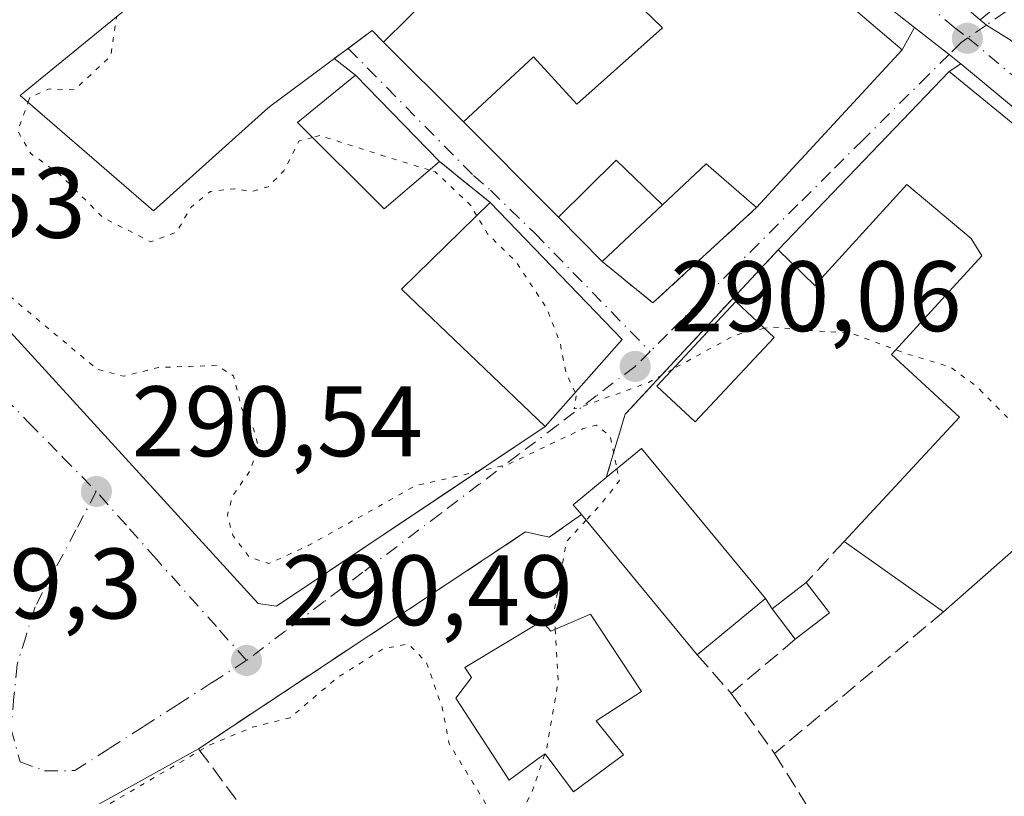
# Model space of a CAD drawing. Units: metres. Extents: x 590995 to 594461, y 4682746 to 4685117.
# Drawn here: x 591352 to 591451, y 4684199 to 4684276 of the extents above; entities that cross this region are included whole.
import ezdxf

# ---------------------------------------------------------------- set-up
doc = ezdxf.new("R2010")
doc.units = ezdxf.units.M
doc.header["$MEASUREMENT"] = 0
for name, pattern in [('DGN Style 3', [2.307223458686699, 1.648016756204785, -0.6592067024819142]), ('DGN Style 4', [2.6384748266838614, 1.318413404963828, -0.6592067024819142, 0.001648016756204785, -0.6592067024819142]), ('DGN Style 5', [1.1536117293433497, 0.4944050268614355, -0.6592067024819142])]:
    doc.linetypes.add(name, pattern=pattern)
for name, color, linetype, lineweight in [('Carretera de calzada única Cxs', 7, 'Continuous', 13), ('Carretera de calzada única eje', 7, 'DGN Style 4', 0), ('Cultivos herbáceos CxS', 92, 'Continuous', 0), ('Curva de nivel normal depresión', 30, 'DGN Style 5', 0), ('Edificación Cxs', 1, 'Continuous', 13), ('Edificación ligera Cxs', 1, 'Continuous', 0), ('Elemento construido', 1, 'Continuous', 0), ('Muro lineal', 1, 'DGN Style 3', 13), ('Punto de cota en terreno', 7, 'Continuous', 0), ('Rótulo de punto de cota en terreno', 7, 'Continuous', 0), ('Vía urbana Cxs', 4, 'Continuous', 0), ('Vía urbana eje', 4, 'DGN Style 4', 0)]:
    doc.layers.add(name, color=color, linetype=linetype, lineweight=lineweight)
doc.styles.add('Style-Arial', font='txt')

# ---------------------------------------------------------------- blocks, each defined once
blk = doc.blocks.new('5PATER')
at = {"layer": 'Cultivos herbáceos CxS', "linetype": 'Continuous', "lineweight": 0}
h = blk.add_hatch(color=51, dxfattribs=at)
edge = h.paths.add_edge_path()
edge.add_ellipse((0, 0), major_axis=(-0.1095731443231308, -0.1110710700762829), ratio=0.9994222409660322, start_angle=0, end_angle=360)
blk = doc.blocks.new('*U15')
at = {"layer": 'Vía urbana Cxs', "color": 4, "linetype": 'Continuous', "lineweight": 0}
blk.add_polyline3d([(591450.7247000001, 4684274.829, 292.4964000000036), (591448.9351000004, 4684275.9451, 292.6385000000009), (591448.3068000004, 4684276.4772, 292.6542000000045), (591449.6201, 4684277.530099999, 293.3649000000005), (591470.6901000004, 4684297.800100001, 296.0635000000038)], dxfattribs=at)
blk = doc.blocks.new('*U16')
at = {"layer": 'Vía urbana Cxs', "color": 4, "linetype": 'Continuous', "lineweight": 0}
blk.add_polyline3d([(591332.6901000004, 4684265.4901, 290.5388999999996), (591376.0100999996, 4684218.020099999, 290.411300000007), (591377.8601000002, 4684217.7601, 290.4119999999967), (591395.7379000001, 4684229.703000001, 290.0798000000068), (591404.7600999996, 4684235.7301, 292.1546999999992), (591412.4600999998, 4684244.460100001, 293.187699999995), (591399.2600999996, 4684258.1601, 292.3307999999961), (591394.1901000004, 4684262.280099999, 291.5231000000058), (591385.7600999996, 4684270.9301, 293.5466000000015), (591383.6453, 4684272.5755, 295.1371000000072), (591385.0318999998, 4684273.603900001, 294.960699999996), (591387.4401000004, 4684275.390100001, 295.1043999999966), (591388.5891000004, 4684274.2391, 294.6546999999992), (591396.5736999996, 4684266.2413, 292.5881999999983), (591405.4600999998, 4684257.340100001, 293.9026000000013), (591406.0884999996, 4684256.7027, 294.0858000000007), (591410.4501, 4684252.280099999, 294.75), (591415.5500999996, 4684248.120100001, 295.2517999999982), (591425.9200999998, 4684257.670100001, 294.6551999999938), (591440.5000999998, 4684273.460100001, 294.017200000002), (591441.7408999996, 4684275.694800001, 291.969299999997), (591445.2149, 4684273.004899999, 292.0424999999959), (591446.358, 4684272.058300001, 292.3362000000052), (591445.1901000004, 4684271.280099999, 293.3185999999987), (591428.1001000004, 4684253.450099999, 293.3041999999987), (591412.7600999996, 4684236.970100001, 290.9048999999941), (591410.8800999997, 4684230.6501, 293.850900000005), (591407.5701000001, 4684227.920100001, 292.4311000000016), (591408.3901000004, 4684226.920100001, 293.3516999999993), (591405.1700999998, 4684224.6601, 291.0663000000059), (591402.7901, 4684225.190099999, 290.5210999999982), (591383.1326000001, 4684212.155099999, 290.7912999999971), (591370.0500999996, 4684203.4801, 290.4033000000054), (591341.0401, 4684187.390100001, 291.1821000000054)], dxfattribs=at)

msp = doc.modelspace()

# ---------------------------------------------------------------- linework, layer by layer
at = {"layer": 'Carretera de calzada única Cxs', "color": 7, "linetype": 'Continuous', "lineweight": 13, "extrusion": (0.2190007410408465, 0.2304413400363181, 0.9481220724283485), "elevation": 1209256.037984547, "flags": 128}
msp.add_lwpolyline([(2798199.816713911, -3605556.118056202), (2798198.994721919, -3605556.167756352), (2798196.928628362, -3605556.614743138)], dxfattribs=at)
at = {"layer": 'Carretera de calzada única Cxs', "color": 7, "linetype": 'Continuous', "lineweight": 13, "extrusion": (0.6001105575851698, 0.779882789256648, 0.1779049007084619), "elevation": 4008168.370187716, "flags": 128}
msp.add_lwpolyline([(2387915.054619451, -724335.2843611696), (2387916.537828743, -724335.5828223157), (2387920.931467655, -724335.6572089548)], dxfattribs=at)
at = {"layer": 'Carretera de calzada única Cxs', "color": 7, "linetype": 'Continuous', "lineweight": 13, "extrusion": (0.6326132760550671, 0.7645728713491486, 0.1234048919443383), "elevation": 3955660.231657408, "flags": 128}
msp.add_lwpolyline([(2530394.443461981, -491611.5507179154), (2530407.70882362, -491612.9560597808), (2530470.748533324, -491613.1797697292)], dxfattribs=at)
at = {"layer": 'Carretera de calzada única Cxs', "color": 7, "linetype": 'Continuous', "lineweight": 13}
for points in [[(591441.7408999996, 4684275.694800001, 291.969299999997), (591439.9001000002, 4684277.120100001, 292.1278000000021), (591413.2401000002, 4684299.790100001, 293.1414999999979), (591388.0201000003, 4684321.420100001, 293.0136999999959), (591373.6901000004, 4684333.450099999, 293.1925000000047), (591356.1601, 4684347.7401, 293.6309999999939), (591351.0301000001, 4684351.7301, 291.9977000000072), (591335.1801000005, 4684364.0701, 295.5111000000034), (591329.7100999998, 4684369.140100001, 294.0350000000035), (591305.7001, 4684387.450099999, 298.0970999999991), (591291.5038999999, 4684398.5229, 294.5829999999987)], [(591336.7200999996, 4684369.710100001, 291.0861000000005), (591359.0701000001, 4684350.9801, 294.0022999999928), (591375.2901, 4684337.4001, 291.6306000000041), (591404.3800999997, 4684313.200099999, 291.2266999999993), (591414.8930000003, 4684304.520600001, 292.1916000000056), (591426.8000999996, 4684294.690099999, 291.7277000000031), (591427.9970000006, 4684293.6765, 292.3585000000021), (591448.3068000004, 4684276.4772, 292.6542000000045), (591448.9351000004, 4684275.9451, 292.6385000000009), (591450.7247000001, 4684274.829, 292.4964000000036), (591451.3000999996, 4684274.470100001, 292.3868999999977), (591472.7001, 4684257.200099999, 293.1662999999971), (591498.2701000003, 4684235.600099999, 291.9728999999934), (591501.5344000002, 4684232.807499999, 291.693299999999), (591503.7602000004, 4684230.9034, 293.011599999998), (591505.1901000004, 4684229.6801, 293.7799999999988), (591519.9101, 4684217.100099999, 292.8945999999996), (591565.6001000004, 4684179.1601, 292.6328000000067)], [(591541.7301000003, 4684192.800100001, 291.2464000000036), (591524.6501000002, 4684206.5801, 291.6619000000064), (591515.1321, 4684214.667500001, 291.0896000000066), (591505.3924000004, 4684222.943299999, 293.6423000000068), (591505.0199999996, 4684223.26, 293.9529000000039), (591494.9101, 4684231.850099999, 292.5581999999995), (591446.358, 4684272.058300001, 292.3362000000052), (591445.2149, 4684273.004899999, 292.0424999999959), (591441.7408999996, 4684275.694800001, 291.969299999997), (591439.9001000002, 4684277.120100001, 292.1278000000021), (591413.2401000002, 4684299.790100001, 293.1414999999979), (591388.0201000003, 4684321.420100001, 293.0136999999959), (591373.6901000004, 4684333.450099999, 293.1925000000047), (591356.1601, 4684347.7401, 293.6309999999939), (591351.0301000001, 4684351.7301, 291.9977000000072)]]:
    msp.add_polyline3d(points, dxfattribs=at)
at = {"layer": 'Carretera de calzada única eje', "color": 7, "linetype": 'DGN Style 4', "lineweight": 0}
for points in [[(591425.1901000004, 4684292.970100001, 291.7033999999985), (591432.2701000003, 4684287.130100001, 291.2863999999972), (591445.6001000004, 4684275.790100001, 292.0031000000017), (591447.0893000001, 4684274.660900001, 292.0709999999963)], [(591447.0893000001, 4684274.660900001, 292.0709999999963), (591451.5000999998, 4684270.940099999, 292.0975999999937), (591462.2001, 4684262.3101, 291.3831000000064), (591483.8101000004, 4684244.530099999, 292.4713999999949), (591496.5900999998, 4684233.720100001, 291.6588000000047), (591505.0247, 4684226.5975, 292.9309999999969)]]:
    msp.add_polyline3d(points, dxfattribs=at)
at = {"layer": 'Curva de nivel normal depresión', "color": 30, "linetype": 'DGN Style 5', "lineweight": 0, "elevation": 290, "flags": 128}
for points in [[(591312.1359999999, 4684300.845600001), (591312.5599999996, 4684300.220100001), (591315.1900000004, 4684296.8101), (591315.0599999996, 4684293.2601), (591313.1699999999, 4684289.780099999), (591311.7400000002, 4684285.4001), (591313.5999999996, 4684282.0601), (591318.9600000001, 4684278.420100001), (591321.4800000004, 4684276.940099999), (591325.3899999997, 4684277.050100001), (591329.3099999996, 4684276.210100001), (591334.2999999998, 4684274.960100001), (591340.4900000002, 4684271.610099999), (591342.9100000003, 4684268.960100001), (591342.7199999997, 4684266.5001), (591341.2400000002, 4684263.040100001), (591340.9600000001, 4684260.6501), (591342.1500000004, 4684258.540100001), (591344.9600000001, 4684255.4001), (591347.3200000003, 4684253.2301), (591350.5199999996, 4684249.3201), (591359.9100000003, 4684241.470100001), (591362.5300000003, 4684240.780099999), (591366.0599999996, 4684241.6501), (591369.2000000002, 4684241.770099999), (591371.9299999997, 4684241.850099999), (591373.54, 4684240.8201), (591374.4199999999, 4684237.460100001), (591375.5700000003, 4684235.520099999), (591376.0099999999, 4684233.8201), (591375.2400000002, 4684231.340100001), (591373.4699999997, 4684228.8101), (591372.9400000004, 4684226.880100001), (591373.4800000004, 4684224.8301), (591375.1299999999, 4684222.700099999), (591377.0999999996, 4684222.020099999), (591381.0999999996, 4684223.850099999), (591391.7699999996, 4684229.8101), (591401, 4684231.9301), (591408.4900000002, 4684235.5001), (591409.8499999996, 4684235.880100001), (591411.2699999996, 4684234.800100001), (591411.9463000001, 4684231.5286)], [(591352.9929999998, 4684268.221100001), (591353.1600000003, 4684268.690099999), (591355.1100000005, 4684269.540100001), (591357.6399999997, 4684269.460100001), (591361.2699999996, 4684272.840100001), (591361.8399999999, 4684276.6801), (591361.9153000005, 4684276.827299999)], [(591381.4689999997, 4684264.682800001), (591380.1299999999, 4684264.340100001), (591378.5999999996, 4684261.360099999), (591377.04, 4684259.7501), (591375.3499999996, 4684259.270099999), (591373.6399999997, 4684259.550100001), (591371.2400000002, 4684259.290100001), (591369.2699999996, 4684257.6801), (591367.8600000005, 4684255.200099999), (591365.2699999996, 4684254.2501), (591360.5, 4684256.6501), (591356.1799999997, 4684260.9801), (591353.29, 4684263.040100001), (591351.9600000001, 4684265.3201), (591352.9929999998, 4684268.221100001)], [(591393.1826, 4684261.419399999), (591388.3499999996, 4684262.920100001), (591382.2400000002, 4684264.880100001), (591381.4689999997, 4684264.682800001)], [(591397.9149000002, 4684256.851299999), (591397.3099999996, 4684257.880100001), (591393.7599999999, 4684261.2401), (591393.1826, 4684261.419399999)], [(591407.7671999997, 4684239.139599999), (591406.8300000001, 4684241.140100001), (591406.25, 4684244.1601), (591404.9000000004, 4684247.620100001), (591401.7999999998, 4684252.290100001), (591398.9800000004, 4684255.040100001), (591397.9149000002, 4684256.851299999)], [(591426.7121000001, 4684245.577199999), (591424.5300000003, 4684245.110099999), (591423.4199999999, 4684244.720100001), (591417.5301999999, 4684241.488100001)], [(591448.5476000002, 4684239.157600001), (591447.9400000004, 4684239.770099999), (591445.29, 4684241.7301), (591440.8600000005, 4684243.0601), (591435.3600000005, 4684245.090100001), (591431.0999999996, 4684245.360099999), (591427.3799999999, 4684245.720100001), (591426.7121000001, 4684245.577199999)], [(591417.5301999999, 4684241.488100001), (591415.1100000005, 4684240.1601), (591408.9199999999, 4684237.9101), (591407.6500000004, 4684237.5001), (591407.8700000001, 4684238.920100001), (591407.7671999997, 4684239.139599999)], [(591472.6823000005, 4684217.396199999), (591471.0499999998, 4684217.120100001), (591467.6100000005, 4684218.380100001), (591463.6799999997, 4684222.7601), (591459.1799999997, 4684228.440099999), (591448.5476000002, 4684239.157600001)], [(591411.9463000001, 4684231.5286), (591412.1900000004, 4684230.350099999), (591410.5, 4684228.1501), (591408.8561000006, 4684226.355900001)], [(591408.8561000006, 4684226.355900001), (591406.8899999997, 4684224.210100001), (591405.6699999999, 4684217.300100001), (591405.7747999998, 4684215.4553)], [(591405.7747999998, 4684215.4553), (591406.0700000003, 4684210.2601), (591404.9100000003, 4684203.520099999), (591404.7138, 4684202.9341)], [(591404.7138, 4684202.9341), (591403.5, 4684199.3101), (591402.3899999997, 4684197.040100001), (591399.3300000001, 4684197.110099999), (591397.5599999996, 4684200.040100001), (591395.1399999997, 4684203.9901), (591394.4800000004, 4684207.4801), (591392.8700000001, 4684212.140100001), (591391.0499999998, 4684213.970100001), (591388.5499999998, 4684213.5001), (591383.8899999997, 4684210.5601), (591379.2199999997, 4684206.5801), (591375.4699999997, 4684205.6501), (591371.2199999997, 4684203.880100001), (591360.8399999999, 4684197.780099999), (591355.5999999996, 4684192.870100001), (591352.7599999999, 4684188.540100001), (591348.9000000004, 4684184.5001), (591344.7199999997, 4684180.120100001), (591343.0099999999, 4684179.6801), (591339.5999999996, 4684180.520099999), (591336.3899999997, 4684183.220100001), (591334.8799999999, 4684183.420100001), (591333.2599999999, 4684182.540100001), (591324.7800000003, 4684177.300100001), (591321.2699999996, 4684175.620100001), (591319.8399999999, 4684176.4101), (591317.8099999996, 4684178.960100001), (591316.1399999997, 4684180.620100001), (591314.3499999996, 4684183.8201), (591313.3899999997, 4684187.200099999), (591312.3799999999, 4684189.720100001), (591312.2100000001, 4684191.110099999), (591312.7699999996, 4684193.4301), (591313.0199999996, 4684198.1601), (591315.8899999997, 4684203.690099999), (591316.3899999997, 4684206.290100001), (591313.3399999999, 4684205.4801), (591310.6500000004, 4684202.7301), (591309.2100000001, 4684199.800100001), (591308.29, 4684200.100099999), (591307.1299999999, 4684200.130100001), (591306.9100000003, 4684196.590100001), (591309.1299999999, 4684190.840100001), (591310.5999999996, 4684185.350099999), (591311.3600000005, 4684183.3101), (591310.0199999996, 4684181.120100001), (591306.6500000004, 4684179.440099999), (591301.8799999999, 4684179.030099999), (591299.6600000003, 4684181.030099999), (591298.1699999999, 4684182.090100001), (591296.9400000004, 4684182.840100001), (591295.0999999996, 4684181.280099999), (591293.0199999996, 4684180.940099999), (591291.9938000003, 4684180.8522)]]:
    msp.add_lwpolyline(points, dxfattribs=at)
at = {"layer": 'Edificación Cxs', "color": 1, "linetype": 'Continuous', "lineweight": 13, "flags": 128}
for points, elevation in [([(591396.5734999999, 4684266.2411), (591388.5888999999, 4684274.2389), (591395.7390000002, 4684281.324999999), (591398.017, 4684283.578000001), (591401.6069999998, 4684287.130000001), (591406.142, 4684283.27), (591410.7489999998, 4684279.347999999), (591411.7630000003, 4684280.278000001), (591416.4979999998, 4684275.665999999), (591407.9249999998, 4684268.023), (591403.574, 4684272.773)], 297.3497999999963), ([(591445.1901000004, 4684271.280099999), (591489.3901000004, 4684235.190099999), (591481.6401000004, 4684225.280099999), (591480.3800999997, 4684224.170100001), (591472.1401000004, 4684231.940099999), (591477.0500999996, 4684238.1501), (591472.1901000004, 4684241.790100001), (591461.9600999998, 4684230.3301), (591469.1101000002, 4684222.081599999), (591472.9600999998, 4684217.640100001), (591468.7600999996, 4684213.950099999), (591457.5301000001, 4684228.530099999), (591444.6401000004, 4684217.190099999), (591434.6901000004, 4684224.2301), (591446.2520000003, 4684236.684699999), (591439.4407000003, 4684242.9528), (591448.4719000002, 4684252.8466), (591447.4001000002, 4684254.5701), (591440.9600999998, 4684259.960100001), (591431.7600999996, 4684249.880100001), (591428.1001000004, 4684253.450099999)], 297.7268999999941), ([(591426.8101000004, 4684218.520099999), (591419.9801000003, 4684212.890100001), (591408.3901000004, 4684226.920100001), (591407.5701000001, 4684227.920100001), (591410.8800999997, 4684230.6501), (591414.4001000002, 4684233.550100001)], 295.7367999999988), ([(591409.2801000001, 4684216.960100001), (591414.3901000004, 4684209.220100001), (591409.8501000004, 4684206.270099999), (591412.6001000004, 4684202.860099999), (591407.5900999998, 4684199.1601), (591404.7701000003, 4684202.970100001), (591404.1601, 4684202.5801), (591401.1401000004, 4684200.340100001), (591395.8201000001, 4684208.550100001), (591397.3901000004, 4684210.630100001), (591396.7100999998, 4684211.630100001), (591404.4200999998, 4684216.2601), (591405.3201000001, 4684215.2601)], 297.0966999999947)]:
    msp.add_lwpolyline(points, close=True, dxfattribs=dict(at, elevation=elevation))
at = {"layer": 'Edificación Cxs', "color": 1, "linetype": 'Continuous', "lineweight": 13, "elevation": 297.6294000000057, "flags": 128}
for points in [[(591426.7654999997, 4684285.1841), (591440.5000999998, 4684273.460100001), (591425.9200999998, 4684257.670100001), (591420.8701, 4684262.030099999), (591416.4999000002, 4684257.940500001), (591411.8660000004, 4684262.426000001), (591406.0883, 4684256.702500001), (591405.4600999998, 4684257.340100001), (591396.5734999999, 4684266.2411), (591403.574, 4684272.773), (591407.9249999998, 4684268.023), (591416.4979999998, 4684275.665999999), (591411.7630000003, 4684280.278000001)], [(591395.7390000002, 4684281.324999999), (591388.5888999999, 4684274.2389), (591387.4401000004, 4684275.390100001), (591377.1801000005, 4684267.780099999), (591376.6873000005, 4684267.3389), (591365.5301000001, 4684257.350099999), (591352.2100999998, 4684268.9001), (591364.9250999996, 4684279.285700001)]]:
    msp.add_lwpolyline(points, dxfattribs=at)
at = {"layer": 'Edificación Cxs', "color": 1, "linetype": 'Continuous', "lineweight": 13, "extrusion": (0.0129958899278493, -0.004663656642481029, 0.9999046740323322), "elevation": -13867.70906249161, "flags": 128}
msp.add_lwpolyline([(591351.0179452344, 4684221.996339336), (591336.625894596, 4684235.776489194), (591345.5161211193, 4684244.426583262)], dxfattribs=at)
at = {"layer": 'Edificación Cxs', "color": 1, "linetype": 'Continuous', "lineweight": 13, "extrusion": (-0.03122046684019124, 0.03240306027883487, 0.9989871491339851), "elevation": 133612.5732465748, "flags": 128}
msp.add_lwpolyline([(-3676024.714639009, -2959901.629852111), (-3676024.714639009, -2959882.586105694)], dxfattribs=at)
at = {"layer": 'Edificación Cxs', "color": 1, "linetype": 'Continuous', "lineweight": 13, "extrusion": (-0.05847081057334418, -0.06629223069315066, 0.9960855909311319), "elevation": -344817.3402538765, "flags": 128}
msp.add_lwpolyline([(-2654994.397602859, 3888961.390455786), (-2654994.397602858, 3888949.704139471)], dxfattribs=at)
at = {"layer": 'Edificación Cxs', "color": 1, "linetype": 'Continuous', "lineweight": 13, "extrusion": (0.0239764584034535, 0.1842542588369919, 0.9825861272900501), "elevation": 877558.1188395954, "flags": 128}
msp.add_lwpolyline([(17982.50503713649, -4639111.129985633), (17979.38867945713, -4639114.518973228), (17965.14297553466, -4639100.980244957)], dxfattribs=at)
at = {"layer": 'Edificación Cxs', "color": 1, "linetype": 'Continuous', "lineweight": 13, "extrusion": (-0.5573243499879725, 0.2668201742222464, 0.7862547701212972), "elevation": 920470.5955011509, "flags": 128}
msp.add_lwpolyline([(-4480372.941832509, -1170785.203971378), (-4480373.489705087, -1170786.693850568), (-4480377.381371572, -1170784.396076862)], dxfattribs=at)
at = {"layer": 'Edificación Cxs', "color": 1, "linetype": 'Continuous', "lineweight": 13, "extrusion": (0.0403649904664377, -0.048862883193959, 0.9979895220845849), "elevation": -204719.8768998011, "flags": 128}
msp.add_lwpolyline([(3439250.467364023, 3228199.819211549), (3439250.467364023, 3228218.053921375)], dxfattribs=at)
at = {"layer": 'Edificación Cxs', "color": 1, "linetype": 'Continuous', "lineweight": 13, "extrusion": (-0.09511450642233833, 0.06729709801803122, 0.9931889705722605), "elevation": 259271.3671551703, "flags": 128}
msp.add_lwpolyline([(-4165479.820078186, -2207544.73556667), (-4165479.820078185, -2207557.007840869)], dxfattribs=at)
at = {"layer": 'Edificación Cxs', "color": 1, "linetype": 'Continuous', "lineweight": 13, "extrusion": (-0.2865977383613026, -0.2362438164735418, 0.9284667982993263), "elevation": -1275844.664765534, "flags": 128}
msp.add_lwpolyline([(-3238329.603028743, 3190161.543989611), (-3238329.603028743, 3190152.010728646)], dxfattribs=at)
at = {"layer": 'Edificación Cxs', "color": 1, "linetype": 'Continuous', "lineweight": 13}
for points in [[(591357.8980999999, 4684343.9703, 295.7376999999979), (591370.9892999995, 4684332.795499999, 295.3938999999955), (591386.6092999997, 4684319.4619, 295.3150000000023), (591398.5827000003, 4684309.2413, 296.2633999999962), (591416.7527000001, 4684293.7313, 295.1146000000008), (591426.7654999997, 4684285.1841, 294.9407000000065), (591440.5000999998, 4684273.460100001, 294.017200000002), (591425.9200999998, 4684257.670100001, 294.6551999999938)], [(591410.4501, 4684252.280099999, 294.75), (591406.0884999996, 4684256.7027, 294.0858000000007), (591405.4600999998, 4684257.340100001, 293.9026000000013), (591396.5736999996, 4684266.2413, 292.5881999999983), (591388.5891000004, 4684274.2391, 294.6546999999992), (591387.4401000004, 4684275.390100001, 295.1043999999966), (591377.1801000005, 4684267.780099999, 295.9248999999982), (591376.6873000005, 4684267.3389, 295.9330000000046), (591365.5301000001, 4684257.350099999, 293.2982000000048), (591352.2100999998, 4684268.9001, 293.4051000000036), (591364.9250999996, 4684279.285700001, 294.0167999999976), (591380.9200999998, 4684292.350099999, 294.3337000000029), (591375.1501000002, 4684296.9901, 291.7063000000053)], [(591394.1901000004, 4684262.280099999, 291.5231000000058), (591388.6300999997, 4684257.530099999, 291.4863999999943), (591379.9600999998, 4684266.190099999, 293.9072000000015), (591385.7600999996, 4684270.9301, 293.5466000000015), (591394.1901000004, 4684262.280099999, 291.5231000000058)], [(591428.1001000004, 4684253.450099999, 293.3041999999987), (591445.1901000004, 4684271.280099999, 293.3185999999987), (591489.3901000004, 4684235.190099999, 293.9934000000067), (591481.6401000004, 4684225.280099999, 295.4014000000025), (591480.3800999997, 4684224.170100001, 294.1174000000028)], [(591425.9200999998, 4684257.670100001, 294.6551999999938), (591420.8701, 4684262.030099999, 296.6692999999942), (591416.4996999997, 4684257.9407, 294.8647999999957), (591410.4501, 4684252.280099999, 294.75)], [(591434.6901000004, 4684224.2301, 292.6821000000054), (591446.2520000003, 4684236.684699999, 295.3938999999955), (591439.4407000003, 4684242.9528, 296.2597999999998), (591448.4719000002, 4684252.8466, 295.3304000000062), (591447.4001000002, 4684254.5701, 296.3763000000035), (591440.9600999998, 4684259.960100001, 297.415399999998), (591431.7600999996, 4684249.880100001, 294.0553000000073), (591428.1001000004, 4684253.450099999, 293.3041999999987)], [(591472.9600999998, 4684217.640100001, 291.9590999999928), (591468.7600999996, 4684213.950099999, 290.9254999999976), (591457.5301000001, 4684228.530099999, 296.2700000000041), (591444.6401000004, 4684217.190099999, 294.1119999999937)], [(591409.2801000001, 4684216.960100001, 292.8559999999998), (591414.3901000004, 4684209.220100001, 293.6591999999946), (591409.8501000004, 4684206.270099999, 297.0966999999946), (591412.6001000004, 4684202.860099999, 291.914499999999), (591407.5900999998, 4684199.1601, 291.9612000000052), (591404.7701000003, 4684202.970100001, 296.1765000000014), (591404.1601, 4684202.5801, 296.004700000005), (591401.1401000004, 4684200.340100001, 294.4124000000011), (591395.8201000001, 4684208.550100001, 292.9069000000018), (591397.3901000004, 4684210.630100001, 293.9106000000029), (591396.7100999998, 4684211.630100001, 293.2834000000003), (591404.4200999998, 4684216.2601, 293.662599999996), (591405.3201000001, 4684215.2601, 295.1425000000018), (591409.2801000001, 4684216.960100001, 292.8559999999998)]]:
    msp.add_polyline3d(points, dxfattribs=at)
for points in [[(591394.1901000004, 4684262.280099999, 293.9072000000015), (591388.6300999997, 4684257.530099999, 293.9072000000015), (591379.9600999998, 4684266.190099999, 293.9072000000015), (591385.7600999996, 4684270.9301, 293.9072000000015)], [(591416.4999000002, 4684257.940500001, 297.1073000000033), (591410.4501, 4684252.280099999, 297.1073000000033), (591406.0883, 4684256.702500001, 297.1073000000033), (591411.8660000004, 4684262.426000001, 297.1073000000033)], [(591412.4600999998, 4684244.460100001, 293.187699999995), (591404.7600999996, 4684235.7301, 293.187699999995), (591390.3701, 4684249.5101, 293.187699999995), (591399.2600999996, 4684258.1601, 293.187699999995)]]:
    msp.add_3dface(points, dxfattribs=at)
at = {"layer": 'Edificación ligera Cxs', "color": 1, "linetype": 'Continuous', "lineweight": 0, "extrusion": (0.2416992586504378, 0.186030916296609, 0.9523518081831276), "elevation": 1014637.359773378, "flags": 128}
msp.add_lwpolyline([(3351286.62440001, -3167186.279537197), (3351286.62440001, -3167190.824429984)], dxfattribs=at)
at = {"layer": 'Edificación ligera Cxs', "color": 1, "linetype": 'Continuous', "lineweight": 0, "extrusion": (0.2771148490343192, -0.3607270882531462, 0.8905522602548901), "elevation": -1525569.728436074, "flags": 128}
msp.add_lwpolyline([(3322654.253133954, 2987359.109128684), (3322654.253133955, 2987354.832844894)], dxfattribs=at)
at = {"layer": 'Edificación ligera Cxs', "color": 1, "linetype": 'Continuous', "lineweight": 0, "extrusion": (0.305090234947935, -0.3954388451812389, 0.8663417733557249), "elevation": -1671627.630022827, "flags": 128}
msp.add_lwpolyline([(3329616.53144496, 2900167.102460496), (3329616.53144496, 2900171.505289246)], dxfattribs=at)
at = {"layer": 'Edificación ligera Cxs', "color": 1, "linetype": 'Continuous', "lineweight": 0, "extrusion": (0.2006998587272849, 0.1549262066516267, 0.9673248870981173), "elevation": 844690.246593426, "flags": 128}
msp.add_lwpolyline([(3346584.361619305, -3221576.427370063), (3346584.361619305, -3221571.961014753)], dxfattribs=at)
at = {"layer": 'Edificación ligera Cxs', "color": 1, "linetype": 'Continuous', "lineweight": 0}
msp.add_polyline3d([(591427.6801000005, 4684244.670100001, 291.6793000000035), (591419.7701000003, 4684236.220100001, 292.0709000000061), (591415.9501, 4684239.800100001, 291.1931000000041), (591423.8601000002, 4684248.2501, 292.0060999999987), (591427.6801000005, 4684244.670100001, 291.6793000000035)], dxfattribs=at)
for points in [[(591427.6801000005, 4684244.670100001, 292.0709000000061), (591419.7701000003, 4684236.220100001, 292.0709000000061), (591415.9501, 4684239.800100001, 292.0709000000061), (591423.8601000002, 4684248.2501, 292.0709000000061)], [(591433.2200999996, 4684217.100099999, 294.5432000000001), (591429.8000999996, 4684214.460100001, 294.5432000000001), (591427.4700999996, 4684217.4801, 294.5432000000001), (591430.9001000002, 4684220.120100001, 294.5432000000001)]]:
    msp.add_3dface(points, dxfattribs=at)
at = {"layer": 'Elemento construido', "color": 1, "linetype": 'Continuous', "lineweight": 0, "extrusion": (0.0205246861697938, 0.01138373665837918, 0.999724535958443), "elevation": 65751.74686457273, "flags": 128}
msp.add_lwpolyline([(3809496.727015499, -2788349.378774609), (3809496.7270155, -2788316.196328507)], dxfattribs=at)
at = {"layer": 'Elemento construido', "color": 1, "linetype": 'Continuous', "lineweight": 0}
msp.add_polyline3d([(591311.2301000003, 4684284.600099999, 291.0803000000014), (591324.4001000002, 4684272.970100001, 290.5779999999941), (591327.9401000004, 4684272.340100001, 290.5516000000061), (591332.4200999998, 4684277.100099999, 290.2234000000026), (591339.5500999996, 4684273.940099999, 290.0733000000037), (591332.6901000004, 4684265.4901, 290.5388999999996), (591376.0100999996, 4684218.020099999, 290.411300000007), (591377.8601000002, 4684217.7601, 290.4119999999967), (591404.7600999996, 4684235.7301, 292.1546999999992)], dxfattribs=at)
at = {"layer": 'Muro lineal', "color": 1, "linetype": 'DGN Style 3', "lineweight": 13, "extrusion": (-0.09522404774004833, 0.07738127744931095, 0.9924437105611149), "elevation": 306448.5708175687, "flags": 128}
msp.add_lwpolyline([(-4008265.095192748, -2476279.564576813), (-4008265.095192748, -2476272.981896563)], dxfattribs=at)
at = {"layer": 'Muro lineal', "color": 1, "linetype": 'DGN Style 3', "lineweight": 13, "extrusion": (-0.02504628109669533, 0.08939824240244804, 0.9956809921147328), "elevation": 404244.7654062978, "flags": 128}
msp.add_lwpolyline([(-1833188.312711546, -4332204.128473922), (-1833192.101342967, -4332198.723506283), (-1833204.663226211, -4332205.149579805)], dxfattribs=at)
at = {"layer": 'Muro lineal', "color": 1, "linetype": 'DGN Style 3', "lineweight": 13, "extrusion": (-0.6107898297156366, 0.4764704448123648, 0.6323857202184843), "elevation": 1870855.537821639, "flags": 128}
msp.add_lwpolyline([(-4057158.080606794, -1526887.531535348), (-4057135.651392554, -1526890.628790428), (-4057129.511931302, -1526886.825800611)], dxfattribs=at)
at = {"layer": 'Muro lineal', "color": 1, "linetype": 'DGN Style 3', "lineweight": 13, "extrusion": (0.05737781369762487, 0.06222237842942703, 0.9964116429056145), "elevation": 325690.4340085541, "flags": 128}
msp.add_lwpolyline([(2740684.747499958, -3830708.103234811), (2740684.747499958, -3830702.492376587)], dxfattribs=at)
at = {"layer": 'Muro lineal', "color": 1, "linetype": 'DGN Style 3', "lineweight": 13, "extrusion": (0.3728797347032826, -0.5875680671382469, 0.7181395894441652), "elevation": -2531553.769557703, "flags": 128}
msp.add_lwpolyline([(3009277.818831738, 2612885.650796573), (3009277.818831738, 2612883.935605342)], dxfattribs=at)
at = {"layer": 'Muro lineal', "color": 1, "linetype": 'DGN Style 3', "lineweight": 13, "extrusion": (0.1361822486058323, 0.1141965869438091, 0.9840800448617198), "elevation": 615755.3063777793, "flags": 128}
msp.add_lwpolyline([(3209248.3061775, -3407824.561915955), (3209248.3061775, -3407802.136361171)], dxfattribs=at)
at = {"layer": 'Muro lineal', "color": 1, "linetype": 'DGN Style 3', "lineweight": 13, "extrusion": (-0.06964637682745627, -0.05910706553708722, 0.9958191286566063), "elevation": -317769.9918611423, "flags": 128}
msp.add_lwpolyline([(-3188731.809232255, 3467371.639035013), (-3188731.809232255, 3467363.19649692)], dxfattribs=at)
at = {"layer": 'Muro lineal', "color": 1, "linetype": 'DGN Style 3', "lineweight": 13, "extrusion": (0.07927462178912463, -0.08996855907222748, 0.9927845651089962), "elevation": -374257.2011901055, "flags": 128}
msp.add_lwpolyline([(3540509.678150579, 3101024.160547354), (3540509.678150579, 3101018.965056134)], dxfattribs=at)
at = {"layer": 'Muro lineal', "color": 1, "linetype": 'DGN Style 3', "lineweight": 13, "extrusion": (-0.3867913997469892, 0.5356258784632457, 0.7506645931454615), "elevation": 2280444.96392405, "flags": 128}
msp.add_lwpolyline([(-3221805.118104168, -2590586.497847467), (-3221805.118104168, -2590576.622316841)], dxfattribs=at)
at = {"layer": 'Muro lineal', "color": 1, "linetype": 'DGN Style 3', "lineweight": 13}
msp.add_polyline3d([(591427.7301000003, 4684203.0101, 298.0975999999937), (591430.8501000004, 4684197.9801, 292.9103000000032), (591394.4801000003, 4684170.620100001, 292.4340999999986), (591370.0500999996, 4684203.4801, 290.4033000000054), (591402.7901, 4684225.190099999, 290.5210999999982), (591405.1700999998, 4684224.6601, 291.0663000000059), (591408.3901000004, 4684226.920100001, 293.3516999999993)], dxfattribs=at)
at = {"layer": 'Vía urbana Cxs', "color": 4, "linetype": 'Continuous', "lineweight": 0, "extrusion": (-0.3034418300582709, -0.2432756437861542, 0.9212708705431425), "elevation": -1318770.918381697, "flags": 128}
msp.add_lwpolyline([(-3284776.615079571, 3124634.883305481), (-3284776.61507957, 3124636.710409106)], dxfattribs=at)
at = {"layer": 'Vía urbana Cxs', "color": 4, "linetype": 'Continuous', "lineweight": 0, "extrusion": (0.2190007410408465, 0.2304413400363181, 0.9481220724283485), "elevation": 1209256.037984547, "flags": 128}
msp.add_lwpolyline([(2798199.816713911, -3605556.118056202), (2798198.994721919, -3605556.167756352), (2798196.928628362, -3605556.614743138)], dxfattribs=at)
at = {"layer": 'Vía urbana Cxs', "color": 4, "linetype": 'Continuous', "lineweight": 0, "extrusion": (0.3035233669073875, 0.546650280570764, 0.780414656764664), "elevation": 2740404.868481811, "flags": 128}
msp.add_lwpolyline([(1756823.191035354, -3419937.60657171), (1756823.191035354, -3419940.881837064)], dxfattribs=at)
at = {"layer": 'Vía urbana Cxs', "color": 4, "linetype": 'Continuous', "lineweight": 0, "extrusion": (0.6001105575851698, 0.779882789256648, 0.1779049007084619), "elevation": 4008168.370187716, "flags": 128}
msp.add_lwpolyline([(2387915.054619451, -724335.2843611696), (2387916.537828743, -724335.5828223157), (2387920.931467655, -724335.6572089548)], dxfattribs=at)
at = {"layer": 'Vía urbana Cxs', "color": 4, "linetype": 'Continuous', "lineweight": 0, "extrusion": (0.02012975533369323, 0.02180033173746878, 0.999559672298929), "elevation": 114318.1556767332, "flags": 128}
msp.add_lwpolyline([(2743263.383988489, -3841027.465539552), (2743263.383988489, -3841048.966877744)], dxfattribs=at)
at = {"layer": 'Vía urbana Cxs', "color": 4, "linetype": 'Continuous', "lineweight": 0, "extrusion": (0.4028587351865213, -0.3134404025453125, 0.8599185737825117), "elevation": -1229742.420467034, "flags": 128}
msp.add_lwpolyline([(4060221.059343458, 2072310.275650427), (4060221.059343458, 2072313.391643118)], dxfattribs=at)
at = {"layer": 'Vía urbana Cxs', "color": 4, "linetype": 'Continuous', "lineweight": 0, "extrusion": (0.4772270584761228, 0.3179879247891012, 0.819230135155286), "elevation": 1772035.647265782, "flags": 128}
msp.add_lwpolyline([(3570207.337500366, -2530952.948614401), (3570207.337500366, -2530951.235519129)], dxfattribs=at)
at = {"layer": 'Vía urbana Cxs', "color": 4, "linetype": 'Continuous', "lineweight": 0, "extrusion": (0.1153194042191174, -0.1183289260280395, 0.9862553930273835), "elevation": -485796.9829473417, "flags": 128}
msp.add_lwpolyline([(3692868.570832174, 2901513.965459514), (3692868.570832175, 2901526.21217141)], dxfattribs=at)
at = {"layer": 'Vía urbana Cxs', "color": 4, "linetype": 'Continuous', "lineweight": 0, "extrusion": (-0.0004034512090949725, -0.0004209207172734641, 0.9999998300264215), "elevation": -1917.007554038844, "flags": 128}
msp.add_lwpolyline([(591445.2603041263, 4684270.888157913), (591428.1702997076, 4684253.058156334)], dxfattribs=at)
at = {"layer": 'Vía urbana Cxs', "color": 4, "linetype": 'Continuous', "lineweight": 0, "extrusion": (-0.09522404774004833, 0.07738127744931095, 0.9924437105611149), "elevation": 306448.5708175687, "flags": 128}
msp.add_lwpolyline([(-4008265.095192748, -2476272.981896563), (-4008265.095192748, -2476279.564576813)], dxfattribs=at)
at = {"layer": 'Vía urbana Cxs', "color": 4, "linetype": 'Continuous', "lineweight": 0, "extrusion": (-0.03122046684019124, 0.03240306027883487, 0.9989871491339851), "elevation": 133612.5732465748, "flags": 128}
msp.add_lwpolyline([(-3676024.714639009, -2959882.586105694), (-3676024.714639009, -2959901.629852111)], dxfattribs=at)
at = {"layer": 'Vía urbana Cxs', "color": 4, "linetype": 'Continuous', "lineweight": 0, "extrusion": (-0.02504628109669533, 0.08939824240244804, 0.9956809921147328), "elevation": 404244.7654062978, "flags": 128}
msp.add_lwpolyline([(-1833188.312711546, -4332204.128473922), (-1833192.101342967, -4332198.723506283), (-1833204.663226211, -4332205.149579805)], dxfattribs=at)
at = {"layer": 'Vía urbana Cxs', "color": 4, "linetype": 'Continuous', "lineweight": 0, "extrusion": (-0.6107898297156366, 0.4764704448123648, 0.6323857202184843), "elevation": 1870855.537821639, "flags": 128}
msp.add_lwpolyline([(-4057158.080606794, -1526887.531535348), (-4057135.651392554, -1526890.628790428), (-4057129.511931302, -1526886.825800611)], dxfattribs=at)
at = {"layer": 'Vía urbana Cxs', "color": 4, "linetype": 'Continuous', "lineweight": 0, "extrusion": (-0.05847081057334418, -0.06629223069315066, 0.9960855909311319), "elevation": -344817.3402538765, "flags": 128}
msp.add_lwpolyline([(-2654994.397602858, 3888949.704139471), (-2654994.397602859, 3888961.390455786)], dxfattribs=at)
at = {"layer": 'Vía urbana Cxs', "color": 4, "linetype": 'Continuous', "lineweight": 0, "extrusion": (-0.5573243499879725, 0.2668201742222464, 0.7862547701212972), "elevation": 920470.5955011509, "flags": 128}
msp.add_lwpolyline([(-4480377.381371572, -1170784.396076862), (-4480373.489705087, -1170786.693850568), (-4480372.941832509, -1170785.203971378)], dxfattribs=at)
at = {"layer": 'Vía urbana Cxs', "color": 4, "linetype": 'Continuous', "lineweight": 0, "extrusion": (0.0205246861697938, 0.01138373665837918, 0.999724535958443), "elevation": 65751.74686457273, "flags": 128}
msp.add_lwpolyline([(3809496.727015499, -2788349.378774609), (3809496.7270155, -2788316.196328507)], dxfattribs=at)
at = {"layer": 'Vía urbana Cxs', "color": 4, "linetype": 'Continuous', "lineweight": 0}
for points in [[(591311.2301000003, 4684284.600099999, 291.0803000000014), (591324.4001000002, 4684272.970100001, 290.5779999999941), (591327.9401000004, 4684272.340100001, 290.5516000000061), (591332.4200999998, 4684277.100099999, 290.2234000000026), (591339.5500999996, 4684273.940099999, 290.0733000000037), (591332.6901000004, 4684265.4901, 290.5388999999996), (591376.0100999996, 4684218.020099999, 290.411300000007), (591377.8601000002, 4684217.7601, 290.4119999999967), (591395.7379000001, 4684229.703000001, 290.0798000000068), (591404.7600999996, 4684235.7301, 292.1546999999992)], [(591383.6453, 4684272.5755, 295.1371000000072), (591385.0318999998, 4684273.603900001, 294.960699999996), (591387.4401000004, 4684275.390100001, 295.1043999999966), (591388.5891000004, 4684274.2391, 294.6546999999992), (591396.5736999996, 4684266.2413, 292.5881999999983), (591405.4600999998, 4684257.340100001, 293.9026000000013), (591406.0884999996, 4684256.7027, 294.0858000000007), (591410.4501, 4684252.280099999, 294.75)], [(591408.3901000004, 4684226.920100001, 293.3516999999993), (591405.1700999998, 4684224.6601, 291.0663000000059), (591402.7901, 4684225.190099999, 290.5210999999982), (591383.1326000001, 4684212.155099999, 290.7912999999971), (591370.0500999996, 4684203.4801, 290.4033000000054)]]:
    msp.add_polyline3d(points, dxfattribs=at)
at = {"layer": 'Vía urbana eje', "color": 4, "linetype": 'DGN Style 4', "lineweight": 0, "extrusion": (-0.07292942473371675, -0.050149410093822, 0.996075466857432), "elevation": -277756.5821869728, "flags": 128}
msp.add_lwpolyline([(-3524661.819442654, 3129193.0562226), (-3524661.819442654, 3129192.204322112)], dxfattribs=at)
at = {"layer": 'Vía urbana eje', "color": 4, "linetype": 'DGN Style 4', "lineweight": 0}
for points in [[(591474.2801000001, 4684298.550100001, 296.2378000000026), (591470.9401000004, 4684295.5101, 295.6849999999977), (591464.2401000002, 4684289.4301, 295.4376000000047), (591460.9001000002, 4684286.390100001, 295.5611999999965), (591457.5500999996, 4684283.350099999, 295.5951000000059), (591454.2100999998, 4684280.3101, 295.8586000000068), (591450.8601000002, 4684277.270099999, 293.6267999999982), (591448.9351000004, 4684275.9451, 292.6385000000009), (591447.0893000001, 4684274.660900001, 292.0709999999963)], [(591446.3901000004, 4684274.1801, 291.9955999999947), (591445.2149, 4684273.004899999, 292.0424999999959), (591443.1201, 4684270.940099999, 293.8711000000039), (591436.6001000004, 4684264.460100001, 295.8298999999971), (591433.3300999999, 4684261.220100001, 295.0834000000032), (591430.0701000001, 4684257.970100001, 294.8712999999989), (591423.5500999996, 4684251.4901, 293.1750999999931), (591420.2801000001, 4684248.2501, 293.7403000000049), (591417.0201000003, 4684245.0001, 293.2676000000066), (591415.2569000004, 4684243.2477, 292.1784999999945)], [(591385.0318999998, 4684273.603900001, 294.960699999996), (591397.5950999996, 4684260.8683, 291.5745000000024), (591399.2704999996, 4684259.4069, 292.3674000000028), (591403.7259000001, 4684255.090700001, 293.2572999999975), (591415.2569000004, 4684243.2477, 292.1784999999945)], [(591326.0601000004, 4684263.700099999, 290.499100000001), (591336.1901000004, 4684253.360099999, 290.5494999999937), (591339.5701000001, 4684249.920100001, 290.5979999999981), (591342.9401000004, 4684246.470100001, 290.639599999995), (591353.0701000001, 4684236.130100001, 290.5332000000053), (591356.4501, 4684232.690099999, 290.4909999999945), (591359.8201000001, 4684229.2401, 290.4447999999975)], [(591415.2569000004, 4684243.2477, 292.1784999999945), (591413.7600999996, 4684241.7601, 291.8758999999991), (591409.8701, 4684238.8201, 292.414300000004), (591405.9801000003, 4684235.870100001, 292.2158000000054), (591402.0800999999, 4684232.9301, 290.3948999999994), (591398.1901000004, 4684229.9901, 290.0653000000021), (591394.3000999996, 4684227.040100001, 290.2569999999978), (591386.5201000003, 4684221.1601, 290.4361000000063), (591382.6300999997, 4684218.210100001, 290.4066000000021), (591378.7401000002, 4684215.270099999, 290.4590000000026), (591374.8501000004, 4684212.3201, 290.4222000000009)], [(591359.8201000001, 4684229.2401, 290.4447999999975), (591357.7801000001, 4684225.390100001, 290.4397999999928), (591355.7301000003, 4684221.540100001, 290.5044999999955), (591353.6901000004, 4684217.690099999, 290.5299999999988), (591352.7901, 4684214.790100001, 290.5130999999965), (591351.8901000004, 4684211.9001, 290.5494999999937), (591351.5800999999, 4684208.700099999, 290.5436000000045), (591351.2600999996, 4684205.5001, 290.5258999999933), (591352.1901000004, 4684202.170100001, 290.4516000000003), (591354.6501000002, 4684201.270099999, 290.4388000000035), (591357.6700999998, 4684201.290100001, 290.4244000000036), (591361.1001000004, 4684203.5001, 290.4281999999948), (591364.5401, 4684205.710100001, 290.4167000000016), (591367.9801000003, 4684207.9101, 290.4257999999973), (591371.4101, 4684210.120100001, 290.4627000000037), (591374.8501000004, 4684212.3201, 290.4222000000009)], [(591374.8501000004, 4684212.3201, 290.4222000000009), (591371.8501000004, 4684215.710100001, 290.4165999999968), (591365.8300999999, 4684222.470100001, 290.4370000000054), (591362.8300999999, 4684225.860099999, 290.4377999999998), (591359.8201000001, 4684229.2401, 290.4447999999975)]]:
    msp.add_polyline3d(points, dxfattribs=at)

# ---------------------------------------------------------------- block references
at = {"layer": 'Punto de cota en terreno', "color": 7, "linetype": 'Continuous', "lineweight": 0, "xscale": 10, "yscale": 10, "zscale": 10}
for p in [(591447.0300000003, 4684274.619999999, 290.7200000000012), (591413.7699999996, 4684241.76, 290.0599999999977), (591359.8300000001, 4684229.24, 290.5399999999936), (591374.8600000005, 4684212.32, 290.4900000000052)]:
    msp.add_blockref('5PATER', p, dxfattribs=at)
at = {"layer": 'Vía urbana Cxs', "color": 4, "linetype": 'Continuous', "lineweight": 0}
for name in ['*U16', '*U15']:
    msp.add_blockref(name, (0, 0), dxfattribs=at)

# ---------------------------------------------------------------- texts
at = {"layer": 'Rótulo de punto de cota en terreno', "color": 7, "linetype": 'Continuous', "lineweight": 0, "style": 'Style-Arial'}
for s, p in [('290,53', (591329.5977999996, 4684254.6371)), ('290,06', (591417.2977999998, 4684245.287799999)), ('290,54', (591363.3578000005, 4684232.7678)), ('289,3', (591340.5278000003, 4684216.527799999)), ('290,49', (591378.3877999998, 4684215.847800001))]:
    msp.add_text(s, height=7.000000000000002, dxfattribs=at).set_placement(p)

doc.saveas('drawing.dxf')
